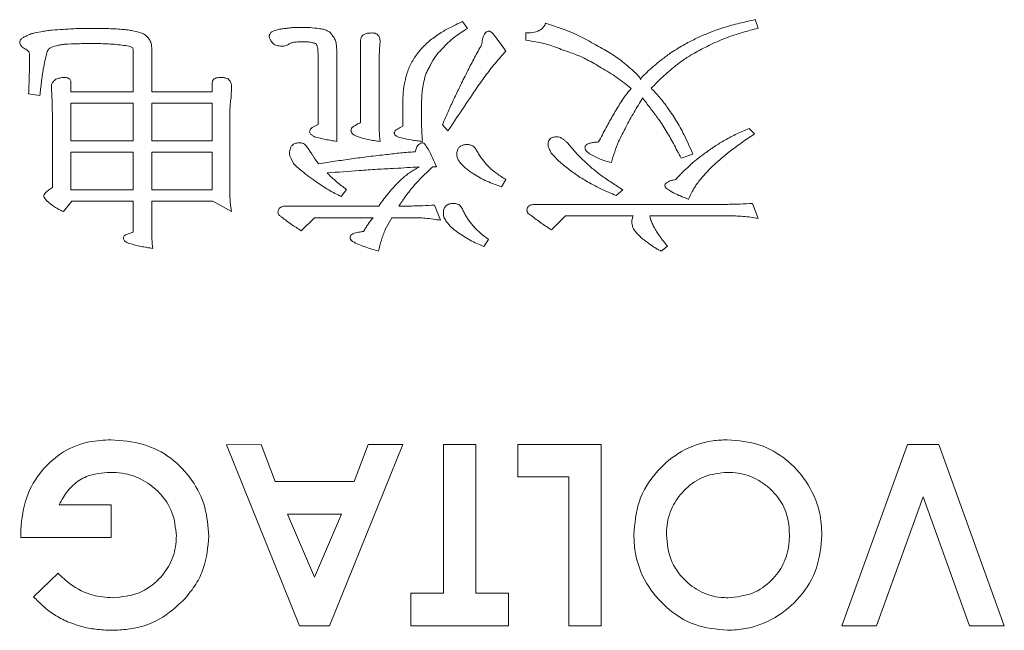
# Model space of a CAD drawing. Extents: x 1000 to 27000, y 2500 to 40000.
# Drawn here: x 17759 to 17867, y 35353 to 35420 of the extents above; entities that cross this region are included whole.
import ezdxf

# ---------------------------------------------------------------- set-up
doc = ezdxf.new("R2010")
doc.units = 0
doc.header["$LTSCALE"] = 400
doc.header["$MEASUREMENT"] = 0
doc.layers.get('0').update_dxf_attribs({"linetype": 'CONTINUOUS'})
doc.layers.add('SUGATA', color=7, linetype='CONTINUOUS')

# ---------------------------------------------------------------- blocks, each defined once
blk = doc.blocks.new('LP-WU9100BJ_104S_SET_UL-906')
at = {"layer": 'SUGATA', "color": 1, "lineweight": 9}
for p, q in [((8307.62, -3780.12), (8308.14, -3780.91)), ((8339.93, -3779.93), (8340.25, -3780.87)), ((8266.66, -3780.92), (8266.66, -3780.89)), ((8314.61, -3782.19), (8314.61, -3781.4)), ((8296.36, -3791.32), (8296.36, -3782.21)), ((8298.5, -3782.31), (8298.45, -3783.19)), ((8273.29, -3783.03), (8273.29, -3787.9)), ((8293.73, -3783.67), (8293.73, -3793.38)), ((8298.45, -3783.19), (8298.4, -3784.09)), ((8291.66, -3791.52), (8291.66, -3784.09)), ((8298.4, -3784.09), (8298.4, -3791.02)), ((8262.28, -3788.54), (8262.22, -3787.28)), ((8279.98, -3787.9), (8279.98, -3786.88)), ((8282.1, -3787.28), (8282.05, -3788.58)), ((8260.94, -3788.3), (8259.7, -3788.11)), ((8273.29, -3787.9), (8279.98, -3787.9)), ((8282.02, -3788.57), (8282.03, -3788.57)), ((8282.03, -3788.57), (8282.05, -3788.58)), ((8301.03, -3791.69), (8301.03, -3788.63)), ((8262.33, -3798.47), (8262.33, -3791.13)), ((8262.38, -3791.13), (8262.33, -3791.13)), ((8281.92, -3791.13), (8281.92, -3799.09)), ((8291.3, -3791.68), (8291.66, -3791.52)), ((8306, -3792.21), (8305.38, -3791.55)), ((8300.73, -3791.83), (8301.03, -3791.69)), ((8339.24, -3791.93), (8339.83, -3792.55)), ((8333.03, -3794.76), (8331.73, -3795.21)), ((8288.94, -3795.81), (8288.68, -3795.27)), ((8304.74, -3796.16), (8304.34, -3796.16)), ((8312.39, -3797.59), (8311.92, -3798.39)), ((8294.79, -3798.69), (8294.22, -3799.45)), ((8325.29, -3798.7), (8324.58, -3799.35)), ((8264.48, -3799.96), (8263.54, -3801.12)), ((8298.37, -3800.51), (8298.54, -3800.24)), ((8315.69, -3800.32), (8336.89, -3800.32)), ((8332.52, -3799.73), (8332.57, -3799.75)), ((8339.63, -3800.21), (8340.25, -3801.89)), ((8288.16, -3800.51), (8298.37, -3800.51)), ((8300.58, -3800.51), (8301.86, -3800.51)), ((8304.53, -3800.4), (8305.19, -3802.08)), ((8299.8, -3801.79), (8299.08, -3803.08)), ((8301.86, -3801.79), (8299.8, -3801.79)), ((8336.89, -3801.58), (8328.27, -3801.58)), ((8328.27, -3801.58), (8328.33, -3801.79)), ((8270.79, -3803.55), (8271.24, -3803.38)), ((8310.47, -3804.2), (8309.95, -3804.97)), ((8330.25, -3804.95), (8329.55, -3805.48)), ((8263.09, -3833.49), (8268.83, -3833.49)), ((8268.83, -3833.49), (8268.83, -3837.08)), ((8258.86, -3837.08), (8258.83, -3836.23)), ((8268.83, -3837.08), (8258.86, -3837.08)), ((8260.25, -3843.64), (8262.96, -3841.04))]:
    blk.add_line(p, q, dxfattribs=at)
for points in [[(8264.37, -3786.88), (8264.37, -3787.9), (8271.24, -3787.9), (8271.24, -3783.48)], [(8273.29, -3783.33), (8273.29, -3787.9), (8279.98, -3787.9), (8279.98, -3786.88)], [(8271.24, -3803.38), (8271.24, -3799.96), (8264.48, -3799.96), (8263.54, -3801.12), (8263.54, -3801.12)], [(8273.29, -3803.1), (8273.29, -3799.96), (8280.04, -3799.96), (8282.1, -3801.12)], [(8297.73, -3801.79), (8291.25, -3801.79), (8289.81, -3803.25)], [(8317.44, -3803.14), (8318.96, -3801.58), (8326.45, -3801.58)], [(8286.91, -3830.93), (8285.36, -3826.83), (8281.56, -3826.85), (8289.6, -3846.83), (8292.93, -3846.83), (8301.01, -3826.83), (8297.18, -3826.83), (8295.63, -3830.93), (8286.91, -3830.93)], [(8305.5, -3843.24), (8301.91, -3843.24), (8301.91, -3846.83), (8312.68, -3846.83), (8312.68, -3843.24), (8309.09, -3843.24), (8309.09, -3826.83), (8305.5, -3826.83), (8305.5, -3843.24)], [(8319.34, -3830.41), (8313.7, -3830.41), (8313.7, -3826.83), (8322.93, -3826.83), (8322.93, -3846.83), (8319.34, -3846.83), (8319.34, -3830.41)], [(8363.59, -3846.83), (8367.42, -3846.83), (8360.18, -3826.83), (8356.72, -3826.83), (8349.47, -3846.83), (8353.3, -3846.83), (8358.45, -3832.62), (8363.59, -3846.83)], [(8291.27, -3841.46), (8294.26, -3834.52), (8288.27, -3834.52), (8291.27, -3841.46)]]:
    blk.add_lwpolyline(points, dxfattribs=at)
for points in [[(8271.24, -3793.31), (8264.37, -3793.31), (8264.37, -3789.15), (8271.24, -3789.15)], [(8279.98, -3793.31), (8273.29, -3793.31), (8273.29, -3789.15), (8279.98, -3789.15)], [(8271.24, -3798.73), (8264.37, -3798.73), (8264.37, -3794.54), (8271.24, -3794.54)], [(8279.98, -3798.73), (8273.29, -3798.73), (8273.29, -3794.54), (8279.98, -3794.54)]]:
    blk.add_lwpolyline(points, close=True, dxfattribs=at)
for centre, radius, start, end in [((9334.99, -4480.64), 1238.05, 145.96248, 146.21605), ((8332.09, -4271.28), 476.06, 94.3237, 94.7498), ((8254.66, -2991.81), 805.82, 273.23575, 273.42693)]:
    blk.add_arc(centre, radius, start, end, dxfattribs=at)
for points, knots in [([(8287.91, -3780.92), (8288.07, -3780.9), (8288.38, -3780.86), (8289, -3780.79), (8289.47, -3780.79), (8289.78, -3780.78)], [0, 0, 0, 0, 0.250245, 0.500515, 1, 1, 1, 1]), ([(8289.78, -3780.78), (8289.95, -3780.78), (8290.28, -3780.79), (8290.94, -3780.81), (8291.43, -3780.87), (8291.75, -3780.92)], [0, 0, 0, 0, 0.250325, 0.500662, 1, 1, 1, 1]), ([(8304.05, -3782.21), (8304.44, -3781.92), (8305.18, -3781.35), (8306.41, -3780.7), (8307.21, -3780.31), (8307.62, -3780.12)], [0, 0, 0, 0, 0.353831, 0.676329, 1, 1, 1, 1]), ([(8314.61, -3781.4), (8314.84, -3781.39), (8315.36, -3781.37), (8316.02, -3781.2), (8316.51, -3780.84), (8316.7, -3780.55), (8316.77, -3780.37), (8316.78, -3780.33)], [0, 0, 0, 0, 0.266762, 0.601122, 0.778816, 0.958185, 1, 1, 1, 1]), ([(8316.78, -3780.33), (8317.36, -3780.52), (8318.55, -3780.9), (8320.33, -3781.59), (8321.47, -3782.24), (8322.04, -3782.56)], [0, 0, 0, 0, 0.314574, 0.655463, 1, 1, 1, 1]), ([(8334.74, -3781.41), (8335.3, -3781.2), (8336.43, -3780.78), (8338.17, -3780.32), (8339.35, -3780.06), (8339.93, -3779.93)], [0, 0, 0, 0, 0.333301, 0.666227, 1, 1, 1, 1]), ([(8258.72, -3782.42), (8258.72, -3782.36), (8258.74, -3782.23), (8258.89, -3782.04), (8259.09, -3781.9), (8259.25, -3781.82), (8259.32, -3781.79)], [0, 0, 0, 0, 0.199835, 0.403896, 0.757319, 1, 1, 1, 1]), ([(8259.32, -3781.79), (8259.46, -3781.72), (8259.73, -3781.59), (8260.3, -3781.38), (8260.75, -3781.31), (8261.04, -3781.26)], [0, 0, 0, 0, 0.251168, 0.502566, 1, 1, 1, 1]), ([(8261.04, -3781.26), (8261.25, -3781.23), (8261.66, -3781.16), (8262.49, -3781.06), (8263.11, -3781.02), (8263.53, -3781)], [0, 0, 0, 0, 0.250155, 0.500311, 1, 1, 1, 1]), ([(8263.53, -3781), (8263.79, -3780.98), (8264.31, -3780.95), (8265.35, -3780.9), (8266.14, -3780.9), (8266.66, -3780.89)], [0, 0, 0, 0, 0.250046, 0.500094, 1, 1, 1, 1]), ([(8266.66, -3780.89), (8266.94, -3780.89), (8267.5, -3780.89), (8268.63, -3780.91), (8269.47, -3780.96), (8270.03, -3781)], [0, 0, 0, 0, 0.25016, 0.500282, 1, 1, 1, 1]), ([(8270.03, -3781), (8270.21, -3781.02), (8270.56, -3781.05), (8271.25, -3781.15), (8271.76, -3781.29), (8272.09, -3781.38)], [0, 0, 0, 0, 0.252114, 0.504269, 1, 1, 1, 1]), ([(8272.09, -3781.38), (8272.19, -3781.42), (8272.46, -3781.53), (8272.78, -3781.77), (8272.95, -3782.01), (8273.01, -3782.09)], [0, 0, 0, 0, 0.254764, 0.741326, 1, 1, 1, 1]), ([(8286.27, -3781.77), (8286.27, -3781.74), (8286.27, -3781.69), (8286.29, -3781.6), (8286.33, -3781.54), (8286.37, -3781.51), (8286.38, -3781.49)], [0, 0, 0, 0, 0.264915, 0.532007, 0.824456, 1, 1, 1, 1]), ([(8286.77, -3782.63), (8286.7, -3782.57), (8286.53, -3782.41), (8286.34, -3782.12), (8286.29, -3781.88), (8286.27, -3781.77)], [0, 0, 0, 0, 0.266997, 0.678398, 1, 1, 1, 1]), ([(8286.38, -3781.49), (8286.4, -3781.45), (8286.46, -3781.34), (8286.66, -3781.21), (8286.82, -3781.15), (8286.91, -3781.12)], [0, 0, 0, 0, 0.233627, 0.548544, 1, 1, 1, 1]), ([(8286.91, -3781.12), (8286.99, -3781.09), (8287.15, -3781.04), (8287.49, -3780.96), (8287.74, -3780.94), (8287.91, -3780.92)], [0, 0, 0, 0, 0.250737, 0.501671, 1, 1, 1, 1]), ([(8291.75, -3780.92), (8291.83, -3780.93), (8291.99, -3780.95), (8292.3, -3781), (8292.51, -3781.09), (8292.66, -3781.15)], [0, 0, 0, 0, 0.251532, 0.503175, 1, 1, 1, 1]), ([(8292.66, -3781.15), (8292.72, -3781.18), (8292.89, -3781.26), (8293.09, -3781.43), (8293.2, -3781.59), (8293.23, -3781.64)], [0, 0, 0, 0, 0.252266, 0.745824, 1, 1, 1, 1]), ([(8293.23, -3781.64), (8293.28, -3781.71), (8293.37, -3781.84), (8293.53, -3782.11), (8293.6, -3782.34), (8293.64, -3782.49)], [0, 0, 0, 0, 0.251778, 0.503903, 1, 1, 1, 1]), ([(8296.36, -3782.21), (8296.37, -3782.11), (8296.38, -3781.93), (8296.51, -3781.72), (8296.7, -3781.56), (8297.06, -3781.42), (8297.38, -3781.41), (8297.58, -3781.4)], [0, 0, 0, 0, 0.186166, 0.30986, 0.432989, 0.635102, 1, 1, 1, 1]), ([(8297.58, -3781.4), (8297.71, -3781.4), (8297.92, -3781.41), (8298.18, -3781.53), (8298.36, -3781.71), (8298.49, -3781.98), (8298.5, -3782.18), (8298.5, -3782.31)], [0, 0, 0, 0, 0.250182, 0.416762, 0.58357, 0.739878, 1, 1, 1, 1]), ([(8308.14, -3780.91), (8307.89, -3781.07), (8307.38, -3781.39), (8306.41, -3782.06), (8305.79, -3782.69), (8305.38, -3783.11)], [0, 0, 0, 0, 0.253106, 0.506333, 1, 1, 1, 1]), ([(8309.71, -3782.7), (8309.74, -3782.5), (8309.8, -3782.1), (8309.95, -3781.63), (8310.16, -3781.35), (8310.33, -3781.22), (8310.47, -3781.19), (8310.55, -3781.19), (8310.56, -3781.18)], [0, 0, 0, 0, 0.323456, 0.649404, 0.774874, 0.874648, 0.975542, 1, 1, 1, 1]), ([(8310.56, -3781.18), (8310.62, -3781.21), (8310.89, -3781.33), (8311.27, -3781.87), (8311.82, -3782.57), (8312.2, -3783.12), (8312.39, -3783.4)], [0, 0, 0, 0, 0.061871, 0.308788, 0.65405, 1, 1, 1, 1]), ([(8330.64, -3783.56), (8331.15, -3783.25), (8332.06, -3782.68), (8333.44, -3781.97), (8334.31, -3781.6), (8334.74, -3781.41)], [0, 0, 0, 0, 0.38851, 0.693713, 1, 1, 1, 1]), ([(8340.25, -3780.87), (8339.67, -3781.03), (8338.45, -3781.35), (8336.61, -3781.94), (8335.4, -3782.5), (8334.8, -3782.79)], [0, 0, 0, 0, 0.310796, 0.654125, 1, 1, 1, 1]), ([(8259.48, -3783.26), (8259.34, -3783.18), (8259.12, -3783.06), (8258.87, -3782.84), (8258.74, -3782.63), (8258.73, -3782.49), (8258.72, -3782.42)], [0, 0, 0, 0, 0.401133, 0.648805, 0.82969, 1, 1, 1, 1]), ([(8262.27, -3782.96), (8262.18, -3783), (8261.98, -3783.08), (8261.8, -3783.32), (8261.74, -3783.5), (8261.72, -3783.59)], [0, 0, 0, 0, 0.355543, 0.694284, 1, 1, 1, 1]), ([(8263.64, -3782.65), (8263.52, -3782.66), (8263.28, -3782.7), (8262.82, -3782.78), (8262.49, -3782.89), (8262.27, -3782.96)], [0, 0, 0, 0, 0.256764, 0.513616, 1, 1, 1, 1]), ([(8266.66, -3782.57), (8266.41, -3782.57), (8265.9, -3782.57), (8264.9, -3782.59), (8264.14, -3782.62), (8263.64, -3782.65)], [0, 0, 0, 0, 0.250489, 0.50096, 1, 1, 1, 1]), ([(8270.01, -3782.75), (8269.73, -3782.71), (8269.17, -3782.64), (8268.05, -3782.58), (8267.22, -3782.57), (8266.66, -3782.57)], [0, 0, 0, 0, 0.25197, 0.503862, 1, 1, 1, 1]), ([(8271.21, -3783.04), (8271.11, -3782.99), (8270.91, -3782.89), (8270.51, -3782.8), (8270.21, -3782.77), (8270.01, -3782.75)], [0, 0, 0, 0, 0.265422, 0.530879, 1, 1, 1, 1]), ([(8273.01, -3782.09), (8273.06, -3782.17), (8273.14, -3782.31), (8273.26, -3782.62), (8273.28, -3782.87), (8273.29, -3783.03)], [0, 0, 0, 0, 0.252435, 0.5053, 1, 1, 1, 1]), ([(8287.74, -3782.86), (8287.58, -3782.85), (8287.33, -3782.84), (8287, -3782.76), (8286.85, -3782.67), (8286.77, -3782.63)], [0, 0, 0, 0, 0.483621, 0.736697, 1, 1, 1, 1]), ([(8288.31, -3782.7), (8288.26, -3782.72), (8288.17, -3782.76), (8287.98, -3782.83), (8287.84, -3782.85), (8287.74, -3782.86)], [0, 0, 0, 0, 0.254149, 0.508526, 1, 1, 1, 1]), ([(8288.98, -3782.43), (8288.91, -3782.45), (8288.79, -3782.47), (8288.56, -3782.54), (8288.41, -3782.64), (8288.31, -3782.7)], [0, 0, 0, 0, 0.262786, 0.526022, 1, 1, 1, 1]), ([(8290.1, -3782.36), (8290, -3782.36), (8289.81, -3782.36), (8289.44, -3782.39), (8289.16, -3782.41), (8288.98, -3782.43)], [0, 0, 0, 0, 0.252619, 0.505247, 1, 1, 1, 1]), ([(8291.06, -3782.48), (8290.98, -3782.46), (8290.82, -3782.43), (8290.5, -3782.37), (8290.26, -3782.36), (8290.1, -3782.36)], [0, 0, 0, 0, 0.255319, 0.510707, 1, 1, 1, 1]), ([(8291.48, -3782.65), (8291.44, -3782.62), (8291.37, -3782.56), (8291.22, -3782.5), (8291.11, -3782.49), (8291.06, -3782.48)], [0, 0, 0, 0, 0.26744, 0.643519, 1, 1, 1, 1]), ([(8291.6, -3782.98), (8291.58, -3782.93), (8291.55, -3782.84), (8291.52, -3782.73), (8291.49, -3782.67), (8291.48, -3782.65)], [0, 0, 0, 0, 0.496232, 0.74741, 1, 1, 1, 1]), ([(8293.64, -3782.49), (8293.66, -3782.59), (8293.69, -3782.79), (8293.72, -3783.18), (8293.72, -3783.47), (8293.73, -3783.67)], [0, 0, 0, 0, 0.252105, 0.504177, 1, 1, 1, 1]), ([(8302.45, -3783.91), (8302.57, -3783.76), (8302.81, -3783.44), (8303.31, -3782.85), (8303.75, -3782.47), (8304.05, -3782.21)], [0, 0, 0, 0, 0.250494, 0.50104, 1, 1, 1, 1]), ([(8307.4, -3787.16), (8307.66, -3786.62), (8308.16, -3785.6), (8308.93, -3784.11), (8309.45, -3783.17), (8309.71, -3782.7)], [0, 0, 0, 0, 0.358367, 0.679096, 1, 1, 1, 1]), ([(8318.72, -3783.29), (8318.16, -3783.07), (8317.22, -3782.71), (8315.83, -3782.39), (8315.02, -3782.25), (8314.61, -3782.19)], [0, 0, 0, 0, 0.422653, 0.710714, 1, 1, 1, 1]), ([(8322.04, -3782.56), (8322.57, -3782.85), (8323.63, -3783.42), (8325.13, -3784.43), (8326.04, -3785.22), (8326.49, -3785.62)], [0, 0, 0, 0, 0.332532, 0.664726, 1, 1, 1, 1]), ([(8334.8, -3782.79), (8334.26, -3783.05), (8333.34, -3783.51), (8332.1, -3784.29), (8331.42, -3784.8), (8331.08, -3785.06)], [0, 0, 0, 0, 0.412417, 0.705542, 1, 1, 1, 1]), ([(8259.68, -3783.44), (8259.66, -3783.42), (8259.62, -3783.36), (8259.55, -3783.3), (8259.5, -3783.27), (8259.48, -3783.26)], [0, 0, 0, 0, 0.299318, 0.781646, 1, 1, 1, 1]), ([(8259.81, -3783.88), (8259.8, -3783.81), (8259.8, -3783.69), (8259.76, -3783.54), (8259.7, -3783.47), (8259.68, -3783.44)], [0, 0, 0, 0, 0.472998, 0.726446, 1, 1, 1, 1]), ([(8259.7, -3788.11), (8259.73, -3787.51), (8259.77, -3786.5), (8259.8, -3785.09), (8259.8, -3784.29), (8259.81, -3783.88)], [0, 0, 0, 0, 0.425766, 0.71286, 1, 1, 1, 1]), ([(8261.72, -3783.59), (8261.57, -3784.17), (8261.31, -3785.24), (8261.11, -3786.83), (8261, -3787.81), (8260.94, -3788.3)], [0, 0, 0, 0, 0.378503, 0.689139, 1, 1, 1, 1]), ([(8271.24, -3783.48), (8271.24, -3783.43), (8271.24, -3783.33), (8271.24, -3783.18), (8271.22, -3783.08), (8271.21, -3783.04)], [0, 0, 0, 0, 0.333268, 0.664099, 1, 1, 1, 1]), ([(8291.66, -3784.09), (8291.66, -3784), (8291.66, -3783.81), (8291.65, -3783.44), (8291.62, -3783.16), (8291.6, -3782.98)], [0, 0, 0, 0, 0.256033, 0.512091, 1, 1, 1, 1]), ([(8301.36, -3786.26), (8301.42, -3786.05), (8301.54, -3785.63), (8301.86, -3784.82), (8302.22, -3784.28), (8302.45, -3783.91)], [0, 0, 0, 0, 0.251125, 0.502471, 1, 1, 1, 1]), ([(8305.38, -3783.11), (8305.25, -3783.25), (8304.98, -3783.53), (8304.51, -3784.12), (8304.24, -3784.61), (8304.07, -3784.94)], [0, 0, 0, 0, 0.25464, 0.509495, 1, 1, 1, 1]), ([(8312.39, -3783.4), (8311.99, -3783.84), (8311.18, -3784.74), (8310.09, -3786.18), (8309.4, -3787.16), (8309.05, -3787.66)], [0, 0, 0, 0, 0.332469, 0.665909, 1, 1, 1, 1]), ([(8322.93, -3785.24), (8322.41, -3784.93), (8321.49, -3784.39), (8320.08, -3783.74), (8319.17, -3783.44), (8318.72, -3783.29)], [0, 0, 0, 0, 0.387149, 0.69228, 1, 1, 1, 1]), ([(8327.46, -3786.21), (8327.9, -3785.8), (8328.62, -3785.12), (8329.69, -3784.25), (8330.33, -3783.79), (8330.64, -3783.56)], [0, 0, 0, 0, 0.434912, 0.717138, 1, 1, 1, 1]), ([(8304.07, -3784.94), (8303.99, -3785.09), (8303.82, -3785.38), (8303.53, -3785.97), (8303.41, -3786.44), (8303.33, -3786.75)], [0, 0, 0, 0, 0.256116, 0.512396, 1, 1, 1, 1]), ([(8331.08, -3785.06), (8330.85, -3785.25), (8330.38, -3785.63), (8329.71, -3786.23), (8329.06, -3786.85), (8328.65, -3787.29), (8328.44, -3787.51)], [0, 0, 0, 0, 0.249967, 0.49997, 0.749739, 1, 1, 1, 1]), ([(8326.22, -3787.53), (8325.7, -3787.11), (8324.92, -3786.48), (8323.8, -3785.76), (8323.22, -3785.41), (8322.93, -3785.24)], [0, 0, 0, 0, 0.497496, 0.748575, 1, 1, 1, 1]), ([(8326.49, -3785.62), (8326.57, -3785.69), (8326.73, -3785.82), (8327.02, -3786.11), (8327.19, -3786.37), (8327.29, -3786.54)], [0, 0, 0, 0, 0.251364, 0.502855, 1, 1, 1, 1]), ([(8327.29, -3786.54), (8327.3, -3786.5), (8327.3, -3786.43), (8327.35, -3786.3), (8327.42, -3786.24), (8327.46, -3786.21)], [0, 0, 0, 0, 0.316648, 0.578312, 1, 1, 1, 1]), ([(8262.22, -3787.28), (8262.23, -3787.19), (8262.26, -3787), (8262.44, -3786.74), (8262.6, -3786.59), (8262.69, -3786.51)], [0, 0, 0, 0, 0.292529, 0.606445, 1, 1, 1, 1]), ([(8262.69, -3786.51), (8262.76, -3786.48), (8262.91, -3786.43), (8263.22, -3786.35), (8263.46, -3786.32), (8263.61, -3786.3)], [0, 0, 0, 0, 0.252962, 0.505857, 1, 1, 1, 1]), ([(8263.61, -3786.3), (8263.76, -3786.31), (8263.96, -3786.32), (8264.19, -3786.44), (8264.3, -3786.57), (8264.36, -3786.72), (8264.37, -3786.83), (8264.37, -3786.88)], [0, 0, 0, 0, 0.396163, 0.551903, 0.708672, 0.856104, 1, 1, 1, 1]), ([(8279.98, -3786.88), (8279.98, -3786.82), (8280, -3786.71), (8280.08, -3786.56), (8280.22, -3786.44), (8280.52, -3786.32), (8280.8, -3786.31), (8281, -3786.3)], [0, 0, 0, 0, 0.141961, 0.255307, 0.368298, 0.554091, 1, 1, 1, 1]), ([(8281, -3786.3), (8281.06, -3786.31), (8281.19, -3786.32), (8281.45, -3786.37), (8281.63, -3786.43), (8281.75, -3786.47)], [0, 0, 0, 0, 0.251147, 0.502628, 1, 1, 1, 1]), ([(8281.75, -3786.47), (8281.8, -3786.53), (8281.93, -3786.68), (8282.07, -3786.95), (8282.09, -3787.18), (8282.1, -3787.28)], [0, 0, 0, 0, 0.253715, 0.665179, 1, 1, 1, 1]), ([(8301.03, -3788.63), (8301.03, -3788.43), (8301.05, -3788.03), (8301.14, -3787.24), (8301.27, -3786.65), (8301.36, -3786.26)], [0, 0, 0, 0, 0.250384, 0.500835, 1, 1, 1, 1]), ([(8303.33, -3786.75), (8303.28, -3787.03), (8303.17, -3787.59), (8303.08, -3788.72), (8303.07, -3789.56), (8303.07, -3790.12)], [0, 0, 0, 0, 0.254215, 0.508281, 1, 1, 1, 1]), ([(8305.38, -3791.55), (8305.61, -3791), (8306.05, -3789.98), (8306.73, -3788.52), (8307.17, -3787.61), (8307.4, -3787.16)], [0, 0, 0, 0, 0.372725, 0.686291, 1, 1, 1, 1]), ([(8325.05, -3789.1), (8325.14, -3788.96), (8325.32, -3788.69), (8325.7, -3788.16), (8326.01, -3787.78), (8326.22, -3787.53)], [0, 0, 0, 0, 0.250197, 0.500408, 1, 1, 1, 1]), ([(8328.44, -3787.51), (8328.6, -3787.67), (8328.91, -3787.99), (8329.51, -3788.65), (8329.91, -3789.18), (8330.18, -3789.54)], [0, 0, 0, 0, 0.250213, 0.500476, 1, 1, 1, 1]), ([(8262.33, -3791.13), (8262.33, -3790.91), (8262.32, -3790.48), (8262.32, -3789.61), (8262.3, -3788.97), (8262.28, -3788.54)], [0, 0, 0, 0, 0.251777, 0.503556, 1, 1, 1, 1]), ([(8282.05, -3788.58), (8282.01, -3788.79), (8281.95, -3789.23), (8281.92, -3790.08), (8281.92, -3790.71), (8281.92, -3791.13)], [0, 0, 0, 0, 0.25804, 0.515462, 1, 1, 1, 1]), ([(8322.63, -3793.43), (8322.9, -3792.9), (8323.43, -3791.9), (8324.23, -3790.46), (8324.78, -3789.55), (8325.05, -3789.1)], [0, 0, 0, 0, 0.36266, 0.68121, 1, 1, 1, 1]), ([(8327.5, -3788.57), (8327.18, -3789.09), (8326.69, -3789.88), (8326.09, -3790.96), (8325.8, -3791.51), (8325.65, -3791.78)], [0, 0, 0, 0, 0.499639, 0.749772, 1, 1, 1, 1]), ([(8329.14, -3790.75), (8329, -3790.57), (8328.72, -3790.21), (8328.17, -3789.48), (8327.77, -3788.93), (8327.5, -3788.57)], [0, 0, 0, 0, 0.250029, 0.500068, 1, 1, 1, 1]), ([(8303.07, -3790.12), (8303.07, -3790.39), (8303.08, -3790.94), (8303.09, -3792.02), (8303.14, -3792.84), (8303.17, -3793.38)], [0, 0, 0, 0, 0.250948, 0.501901, 1, 1, 1, 1]), ([(8330.18, -3789.54), (8330.52, -3790.04), (8331.2, -3791.02), (8332.16, -3792.77), (8332.72, -3794.04), (8333.03, -3794.76)], [0, 0, 0, 0, 0.301984, 0.604087, 1, 1, 1, 1]), ([(8295.29, -3792.19), (8295.3, -3792.11), (8295.31, -3791.99), (8295.4, -3791.84), (8295.53, -3791.73), (8295.64, -3791.69), (8295.7, -3791.66)], [0, 0, 0, 0, 0.315673, 0.516961, 0.717838, 1, 1, 1, 1]), ([(8295.7, -3791.66), (8295.76, -3791.62), (8295.86, -3791.55), (8296.07, -3791.41), (8296.24, -3791.35), (8296.36, -3791.32)], [0, 0, 0, 0, 0.262018, 0.524277, 1, 1, 1, 1]), ([(8298.4, -3791.02), (8298.4, -3791.22), (8298.4, -3791.61), (8298.42, -3792.4), (8298.47, -3792.99), (8298.5, -3793.38)], [0, 0, 0, 0, 0.251331, 0.502673, 1, 1, 1, 1]), ([(8331.73, -3795.21), (8331.45, -3794.67), (8330.92, -3793.65), (8330.07, -3792.14), (8329.45, -3791.21), (8329.14, -3790.75)], [0, 0, 0, 0, 0.348799, 0.673924, 1, 1, 1, 1]), ([(8290.73, -3792.29), (8290.74, -3792.23), (8290.76, -3792.09), (8290.91, -3791.9), (8291.1, -3791.78), (8291.24, -3791.71), (8291.3, -3791.68)], [0, 0, 0, 0, 0.231225, 0.466798, 0.808217, 1, 1, 1, 1]), ([(8291.26, -3792.85), (8291.18, -3792.8), (8291.01, -3792.71), (8290.81, -3792.56), (8290.74, -3792.39), (8290.73, -3792.32), (8290.73, -3792.29)], [0, 0, 0, 0, 0.360331, 0.725172, 0.898262, 1, 1, 1, 1]), ([(8295.89, -3792.79), (8295.8, -3792.74), (8295.62, -3792.65), (8295.41, -3792.5), (8295.31, -3792.32), (8295.3, -3792.23), (8295.29, -3792.19)], [0, 0, 0, 0, 0.347808, 0.699329, 0.85615, 1, 1, 1, 1]), ([(8300.07, -3792.4), (8300.08, -3792.36), (8300.12, -3792.25), (8300.27, -3792.11), (8300.48, -3791.97), (8300.65, -3791.88), (8300.73, -3791.83)], [0, 0, 0, 0, 0.160414, 0.350203, 0.673117, 1, 1, 1, 1]), ([(8300.69, -3792.94), (8300.59, -3792.91), (8300.43, -3792.87), (8300.24, -3792.75), (8300.13, -3792.63), (8300.08, -3792.51), (8300.07, -3792.43), (8300.07, -3792.4)], [0, 0, 0, 0, 0.357316, 0.575991, 0.732939, 0.891272, 1, 1, 1, 1]), ([(8325.65, -3791.78), (8325.37, -3792.31), (8324.89, -3793.2), (8324.39, -3794.53), (8324.16, -3795.32), (8324.04, -3795.71)], [0, 0, 0, 0, 0.423098, 0.710749, 1, 1, 1, 1]), ([(8336.56, -3793.24), (8336.78, -3793.12), (8337.21, -3792.87), (8338.1, -3792.42), (8338.79, -3792.13), (8339.24, -3791.93)], [0, 0, 0, 0, 0.250222, 0.500481, 1, 1, 1, 1]), ([(8339.83, -3792.55), (8339.59, -3792.71), (8339.11, -3793.03), (8338.15, -3793.69), (8337.46, -3794.22), (8337, -3794.57)], [0, 0, 0, 0, 0.250621, 0.501236, 1, 1, 1, 1]), ([(8288.5, -3794.63), (8288.52, -3794.46), (8288.55, -3794.19), (8288.72, -3793.86), (8288.94, -3793.67), (8289.25, -3793.54), (8289.48, -3793.53), (8289.62, -3793.52)], [0, 0, 0, 0, 0.282389, 0.44565, 0.609935, 0.766623, 1, 1, 1, 1]), ([(8289.62, -3793.52), (8289.67, -3793.53), (8289.76, -3793.53), (8289.95, -3793.56), (8290.08, -3793.63), (8290.16, -3793.67)], [0, 0, 0, 0, 0.253449, 0.507368, 1, 1, 1, 1]), ([(8290.16, -3793.67), (8290.25, -3793.76), (8290.44, -3793.95), (8290.72, -3794.38), (8290.93, -3794.7), (8291.06, -3794.91)], [0, 0, 0, 0, 0.254163, 0.507635, 1, 1, 1, 1]), ([(8293.73, -3793.38), (8293.52, -3793.34), (8293.1, -3793.27), (8292.28, -3793.12), (8291.67, -3792.96), (8291.26, -3792.85)], [0, 0, 0, 0, 0.250173, 0.500351, 1, 1, 1, 1]), ([(8298.5, -3793.38), (8298.28, -3793.35), (8297.84, -3793.29), (8296.95, -3793.14), (8296.31, -3792.93), (8295.89, -3792.79)], [0, 0, 0, 0, 0.25099, 0.502074, 1, 1, 1, 1]), ([(8303.17, -3793.38), (8302.97, -3793.35), (8302.55, -3793.31), (8301.71, -3793.19), (8301.1, -3793.04), (8300.69, -3792.94)], [0, 0, 0, 0, 0.250383, 0.500821, 1, 1, 1, 1]), ([(8302.37, -3794.51), (8302.41, -3794.36), (8302.5, -3794.07), (8302.72, -3793.73), (8302.98, -3793.55), (8303.13, -3793.53), (8303.21, -3793.52)], [0, 0, 0, 0, 0.330504, 0.66542, 0.8336, 1, 1, 1, 1]), ([(8303.21, -3793.52), (8303.26, -3793.54), (8303.35, -3793.57), (8303.56, -3793.82), (8303.89, -3794.35), (8304.31, -3795.19), (8304.6, -3795.83), (8304.74, -3796.16)], [0, 0, 0, 0, 0.046719, 0.093884, 0.30923, 0.654003, 1, 1, 1, 1]), ([(8306.97, -3794.84), (8306.98, -3794.68), (8307, -3794.42), (8307.16, -3794.08), (8307.4, -3793.87), (8307.73, -3793.73), (8307.99, -3793.72), (8308.12, -3793.71)], [0, 0, 0, 0, 0.263279, 0.425511, 0.588961, 0.779473, 1, 1, 1, 1]), ([(8308.12, -3793.71), (8308.18, -3793.72), (8308.28, -3793.72), (8308.49, -3793.76), (8308.63, -3793.83), (8308.73, -3793.87)], [0, 0, 0, 0, 0.253115, 0.506623, 1, 1, 1, 1]), ([(8317.06, -3793.68), (8317.06, -3793.57), (8317.08, -3793.39), (8317.19, -3793.16), (8317.37, -3793), (8317.66, -3792.88), (8317.89, -3792.87), (8318.02, -3792.86)], [0, 0, 0, 0, 0.226, 0.37463, 0.523363, 0.71499, 1, 1, 1, 1]), ([(8317.22, -3794.29), (8317.2, -3794.24), (8317.16, -3794.14), (8317.09, -3793.94), (8317.07, -3793.78), (8317.06, -3793.68)], [0, 0, 0, 0, 0.251752, 0.5036, 1, 1, 1, 1]), ([(8318.02, -3792.86), (8318.07, -3792.87), (8318.21, -3792.87), (8318.4, -3792.93), (8318.52, -3793.01), (8318.57, -3793.04)], [0, 0, 0, 0, 0.254991, 0.696519, 1, 1, 1, 1]), ([(8318.57, -3793.04), (8318.66, -3793.1), (8318.83, -3793.2), (8319.12, -3793.46), (8319.32, -3793.68), (8319.44, -3793.82)], [0, 0, 0, 0, 0.255208, 0.510054, 1, 1, 1, 1]), ([(8319.44, -3793.82), (8319.57, -3793.97), (8319.81, -3794.28), (8320.33, -3794.87), (8320.75, -3795.27), (8321.04, -3795.53)], [0, 0, 0, 0, 0.251662, 0.503374, 1, 1, 1, 1]), ([(8321.12, -3794.07), (8321.13, -3794.02), (8321.14, -3793.92), (8321.23, -3793.78), (8321.43, -3793.64), (8321.75, -3793.53), (8322.18, -3793.46), (8322.48, -3793.44), (8322.63, -3793.43)], [0, 0, 0, 0, 0.093579, 0.166191, 0.274597, 0.49208, 0.744459, 1, 1, 1, 1]), ([(8334.37, -3794.68), (8334.55, -3794.55), (8334.9, -3794.29), (8335.62, -3793.8), (8336.18, -3793.46), (8336.56, -3793.24)], [0, 0, 0, 0, 0.250167, 0.500385, 1, 1, 1, 1]), ([(8288.68, -3795.27), (8288.66, -3795.22), (8288.61, -3795.11), (8288.53, -3794.9), (8288.51, -3794.74), (8288.5, -3794.63)], [0, 0, 0, 0, 0.253735, 0.507967, 1, 1, 1, 1]), ([(8291.06, -3794.91), (8291.12, -3795), (8291.22, -3795.16), (8291.43, -3795.48), (8291.6, -3795.71), (8291.71, -3795.86)], [0, 0, 0, 0, 0.252172, 0.504313, 1, 1, 1, 1]), ([(8295.34, -3795.3), (8295.98, -3795.21), (8296.94, -3795.08), (8298.23, -3794.93), (8298.88, -3794.86), (8299.2, -3794.83)], [0, 0, 0, 0, 0.499908, 0.749933, 1, 1, 1, 1]), ([(8299.2, -3794.83), (8299.46, -3794.79), (8299.99, -3794.73), (8301.05, -3794.61), (8301.84, -3794.55), (8302.37, -3794.51)], [0, 0, 0, 0, 0.250027, 0.500089, 1, 1, 1, 1]), ([(8307.37, -3795.76), (8307.29, -3795.64), (8307.13, -3795.41), (8306.99, -3795.09), (8306.98, -3794.89), (8306.97, -3794.84)], [0, 0, 0, 0, 0.426417, 0.856362, 1, 1, 1, 1]), ([(8308.73, -3793.87), (8308.78, -3793.92), (8308.9, -3794), (8309.08, -3794.22), (8309.18, -3794.41), (8309.25, -3794.53)], [0, 0, 0, 0, 0.25338, 0.506713, 1, 1, 1, 1]), ([(8309.25, -3794.53), (8309.34, -3794.67), (8309.51, -3794.96), (8309.88, -3795.5), (8310.21, -3795.86), (8310.43, -3796.09)], [0, 0, 0, 0, 0.255074, 0.510233, 1, 1, 1, 1]), ([(8317.69, -3794.97), (8317.64, -3794.92), (8317.54, -3794.82), (8317.36, -3794.6), (8317.28, -3794.41), (8317.22, -3794.29)], [0, 0, 0, 0, 0.252931, 0.506028, 1, 1, 1, 1]), ([(8321.63, -3794.73), (8321.55, -3794.67), (8321.42, -3794.57), (8321.25, -3794.4), (8321.14, -3794.24), (8321.13, -3794.12), (8321.12, -3794.07)], [0, 0, 0, 0, 0.323977, 0.581558, 0.841522, 1, 1, 1, 1]), ([(8324.04, -3795.71), (8323.83, -3795.65), (8323.41, -3795.54), (8322.58, -3795.27), (8322.01, -3794.95), (8321.63, -3794.73)], [0, 0, 0, 0, 0.251123, 0.502365, 1, 1, 1, 1]), ([(8332.62, -3796.09), (8332.76, -3795.96), (8333.04, -3795.71), (8333.61, -3795.23), (8334.07, -3794.9), (8334.37, -3794.68)], [0, 0, 0, 0, 0.250247, 0.500533, 1, 1, 1, 1]), ([(8337, -3794.57), (8336.83, -3794.71), (8336.47, -3794.99), (8335.79, -3795.57), (8335.3, -3796.03), (8334.98, -3796.34)], [0, 0, 0, 0, 0.250935, 0.501888, 1, 1, 1, 1]), ([(8289.89, -3796.65), (8289.81, -3796.59), (8289.64, -3796.46), (8289.32, -3796.18), (8289.09, -3795.96), (8288.94, -3795.81)], [0, 0, 0, 0, 0.251156, 0.502365, 1, 1, 1, 1]), ([(8291.71, -3795.86), (8292.32, -3795.76), (8293.22, -3795.6), (8294.43, -3795.43), (8295.04, -3795.34), (8295.34, -3795.3)], [0, 0, 0, 0, 0.499903, 0.749934, 1, 1, 1, 1]), ([(8308.82, -3796.96), (8308.69, -3796.87), (8308.43, -3796.69), (8307.92, -3796.33), (8307.59, -3795.99), (8307.37, -3795.76)], [0, 0, 0, 0, 0.250645, 0.501384, 1, 1, 1, 1]), ([(8318.92, -3796.11), (8318.81, -3796.02), (8318.59, -3795.84), (8318.16, -3795.49), (8317.87, -3795.17), (8317.69, -3794.97)], [0, 0, 0, 0, 0.250641, 0.501342, 1, 1, 1, 1]), ([(8321.04, -3795.53), (8321.19, -3795.67), (8321.48, -3795.94), (8322.08, -3796.48), (8322.55, -3796.85), (8322.87, -3797.1)], [0, 0, 0, 0, 0.250993, 0.502008, 1, 1, 1, 1]), ([(8291.52, -3797.87), (8291.38, -3797.78), (8291.1, -3797.59), (8290.54, -3797.19), (8290.15, -3796.87), (8289.89, -3796.65)], [0, 0, 0, 0, 0.25102, 0.502026, 1, 1, 1, 1]), ([(8292.67, -3796.86), (8292.83, -3797.03), (8293.17, -3797.35), (8293.88, -3797.97), (8294.43, -3798.4), (8294.79, -3798.69)], [0, 0, 0, 0, 0.251619, 0.503209, 1, 1, 1, 1]), ([(8300.15, -3796.34), (8299.49, -3796.38), (8298.5, -3796.43), (8297.18, -3796.51), (8296.52, -3796.56), (8296.2, -3796.58)], [0, 0, 0, 0, 0.49996, 0.749981, 1, 1, 1, 1]), ([(8300.76, -3797.63), (8300.92, -3797.49), (8301.24, -3797.21), (8301.91, -3796.7), (8302.46, -3796.39), (8302.83, -3796.19)], [0, 0, 0, 0, 0.250505, 0.501059, 1, 1, 1, 1]), ([(8304.34, -3796.16), (8304.14, -3796.35), (8303.74, -3796.72), (8302.96, -3797.47), (8302.41, -3798.08), (8302.05, -3798.48)], [0, 0, 0, 0, 0.251203, 0.502404, 1, 1, 1, 1]), ([(8311.92, -3798.39), (8311.65, -3798.29), (8311.1, -3798.09), (8310.04, -3797.68), (8309.3, -3797.25), (8308.82, -3796.96)], [0, 0, 0, 0, 0.254864, 0.509781, 1, 1, 1, 1]), ([(8310.43, -3796.09), (8310.58, -3796.24), (8310.88, -3796.53), (8311.53, -3797.04), (8312.04, -3797.37), (8312.39, -3797.59)], [0, 0, 0, 0, 0.253962, 0.508003, 1, 1, 1, 1]), ([(8321.21, -3797.71), (8321.01, -3797.59), (8320.61, -3797.34), (8319.83, -3796.84), (8319.28, -3796.4), (8318.92, -3796.11)], [0, 0, 0, 0, 0.250224, 0.500465, 1, 1, 1, 1]), ([(8331.15, -3797.58), (8331.26, -3797.45), (8331.5, -3797.19), (8331.99, -3796.69), (8332.37, -3796.33), (8332.62, -3796.09)], [0, 0, 0, 0, 0.250399, 0.500783, 1, 1, 1, 1]), ([(8334.98, -3796.34), (8334.85, -3796.49), (8334.57, -3796.77), (8334.04, -3797.35), (8333.68, -3797.81), (8333.44, -3798.12)], [0, 0, 0, 0, 0.251836, 0.503696, 1, 1, 1, 1]), ([(8294.22, -3799.45), (8293.99, -3799.34), (8293.52, -3799.11), (8292.6, -3798.61), (8291.95, -3798.17), (8291.52, -3797.87)], [0, 0, 0, 0, 0.250285, 0.500583, 1, 1, 1, 1]), ([(8298.54, -3800.24), (8298.71, -3800.01), (8299.05, -3799.55), (8299.77, -3798.66), (8300.36, -3798.04), (8300.76, -3797.63)], [0, 0, 0, 0, 0.250198, 0.500445, 1, 1, 1, 1]), ([(8324.58, -3799.35), (8324, -3799.1), (8323.14, -3798.74), (8322.02, -3798.18), (8321.48, -3797.87), (8321.21, -3797.71)], [0, 0, 0, 0, 0.498874, 0.74921, 1, 1, 1, 1]), ([(8322.87, -3797.1), (8323.07, -3797.23), (8323.47, -3797.51), (8324.27, -3798.05), (8324.88, -3798.44), (8325.29, -3798.7)], [0, 0, 0, 0, 0.250428, 0.500846, 1, 1, 1, 1]), ([(8329.93, -3798.24), (8329.94, -3798.19), (8329.96, -3798.1), (8330.1, -3797.94), (8330.3, -3797.83), (8330.47, -3797.76), (8330.53, -3797.73)], [0, 0, 0, 0, 0.164054, 0.331662, 0.753736, 1, 1, 1, 1]), ([(8330.53, -3797.73), (8330.59, -3797.71), (8330.69, -3797.68), (8330.89, -3797.62), (8331.05, -3797.6), (8331.15, -3797.58)], [0, 0, 0, 0, 0.256607, 0.513343, 1, 1, 1, 1]), ([(8333.44, -3798.12), (8333.36, -3798.25), (8333.19, -3798.51), (8332.88, -3799.04), (8332.69, -3799.47), (8332.57, -3799.75)], [0, 0, 0, 0, 0.25243, 0.504936, 1, 1, 1, 1]), ([(8261.37, -3799.41), (8261.39, -3799.35), (8261.42, -3799.2), (8261.63, -3798.97), (8261.94, -3798.72), (8262.2, -3798.55), (8262.33, -3798.47)], [0, 0, 0, 0, 0.137544, 0.326302, 0.661017, 1, 1, 1, 1]), ([(8281.92, -3799.09), (8281.92, -3799.26), (8281.93, -3799.6), (8281.97, -3800.29), (8282.05, -3800.79), (8282.1, -3801.12)], [0, 0, 0, 0, 0.252251, 0.504568, 1, 1, 1, 1]), ([(8302.05, -3798.48), (8301.92, -3798.65), (8301.66, -3798.97), (8301.15, -3799.64), (8300.81, -3800.16), (8300.58, -3800.51)], [0, 0, 0, 0, 0.251595, 0.503224, 1, 1, 1, 1]), ([(8330.31, -3798.69), (8330.26, -3798.65), (8330.14, -3798.57), (8330.01, -3798.45), (8329.95, -3798.33), (8329.93, -3798.27), (8329.93, -3798.24)], [0, 0, 0, 0, 0.355456, 0.677659, 0.859419, 1, 1, 1, 1]), ([(8330.99, -3799.09), (8330.96, -3799.08), (8330.89, -3799.04), (8330.77, -3798.98), (8330.63, -3798.89), (8330.48, -3798.8), (8330.35, -3798.71), (8330.31, -3798.69)], [0, 0, 0, 0, 0.243145, 0.61091, 0.798245, 0.945293, 1, 1, 1, 1]), ([(8332.52, -3799.73), (8332.23, -3799.62), (8331.71, -3799.43), (8331.21, -3799.2), (8330.99, -3799.09)], [0, 0, 0, 0, 0.55992, 1, 1, 1, 1]), ([(8261.72, -3799.92), (8261.68, -3799.88), (8261.58, -3799.78), (8261.46, -3799.63), (8261.39, -3799.51), (8261.38, -3799.43), (8261.37, -3799.41)], [0, 0, 0, 0, 0.304433, 0.641731, 0.895647, 1, 1, 1, 1]), ([(8263.54, -3801.12), (8263.37, -3801.04), (8263.04, -3800.87), (8262.4, -3800.53), (8261.99, -3800.16), (8261.72, -3799.92)], [0, 0, 0, 0, 0.252197, 0.504536, 1, 1, 1, 1]), ([(8305.49, -3801.32), (8305.49, -3801.16), (8305.51, -3800.91), (8305.66, -3800.58), (8305.88, -3800.38), (8306.2, -3800.23), (8306.45, -3800.22), (8306.61, -3800.21)], [0, 0, 0, 0, 0.258224, 0.422233, 0.587159, 0.738148, 1, 1, 1, 1]), ([(8306.61, -3800.21), (8306.66, -3800.22), (8306.76, -3800.22), (8306.96, -3800.25), (8307.09, -3800.31), (8307.19, -3800.35)], [0, 0, 0, 0, 0.252424, 0.505291, 1, 1, 1, 1]), ([(8307.19, -3800.35), (8307.24, -3800.39), (8307.35, -3800.48), (8307.53, -3800.71), (8307.63, -3800.9), (8307.69, -3801.02)], [0, 0, 0, 0, 0.254157, 0.508043, 1, 1, 1, 1]), ([(8314.72, -3800.98), (8314.73, -3800.9), (8314.74, -3800.76), (8314.83, -3800.59), (8314.98, -3800.46), (8315.26, -3800.34), (8315.52, -3800.33), (8315.69, -3800.32)], [0, 0, 0, 0, 0.179927, 0.3058, 0.430975, 0.617516, 1, 1, 1, 1]), ([(8336.89, -3800.32), (8337.12, -3800.31), (8337.58, -3800.31), (8338.49, -3800.29), (8339.18, -3800.24), (8339.63, -3800.21)], [0, 0, 0, 0, 0.251132, 0.502242, 1, 1, 1, 1]), ([(8287.23, -3801.21), (8287.23, -3801.12), (8287.25, -3800.96), (8287.36, -3800.77), (8287.52, -3800.62), (8287.8, -3800.52), (8288.03, -3800.51), (8288.16, -3800.51)], [0, 0, 0, 0, 0.209264, 0.351353, 0.493292, 0.696059, 1, 1, 1, 1]), ([(8287.66, -3801.74), (8287.57, -3801.68), (8287.43, -3801.58), (8287.27, -3801.4), (8287.24, -3801.28), (8287.23, -3801.21)], [0, 0, 0, 0, 0.465248, 0.716204, 1, 1, 1, 1]), ([(8301.86, -3800.51), (8302.08, -3800.5), (8302.53, -3800.49), (8303.42, -3800.47), (8304.09, -3800.43), (8304.53, -3800.4)], [0, 0, 0, 0, 0.25063, 0.501271, 1, 1, 1, 1]), ([(8305.84, -3802.23), (8305.75, -3802.1), (8305.62, -3801.89), (8305.5, -3801.58), (8305.49, -3801.41), (8305.49, -3801.32)], [0, 0, 0, 0, 0.481443, 0.735572, 1, 1, 1, 1]), ([(8307.69, -3801.02), (8307.76, -3801.17), (8307.91, -3801.47), (8308.24, -3802.03), (8308.54, -3802.41), (8308.74, -3802.66)], [0, 0, 0, 0, 0.254969, 0.510053, 1, 1, 1, 1]), ([(8315.19, -3801.55), (8315.11, -3801.5), (8314.96, -3801.41), (8314.8, -3801.25), (8314.73, -3801.1), (8314.73, -3801.01), (8314.72, -3800.98)], [0, 0, 0, 0, 0.378019, 0.655831, 0.861632, 1, 1, 1, 1]), ([(8289.81, -3803.25), (8289.63, -3803.13), (8289.26, -3802.89), (8288.52, -3802.41), (8288, -3802.01), (8287.66, -3801.74)], [0, 0, 0, 0, 0.250139, 0.500291, 1, 1, 1, 1]), ([(8296.7, -3803.29), (8296.78, -3803.16), (8296.93, -3802.89), (8297.25, -3802.37), (8297.54, -3802.02), (8297.73, -3801.79)], [0, 0, 0, 0, 0.250667, 0.501451, 1, 1, 1, 1]), ([(8305.19, -3802.08), (8304.92, -3802.03), (8304.36, -3801.94), (8303.25, -3801.81), (8302.41, -3801.8), (8301.86, -3801.79)], [0, 0, 0, 0, 0.252003, 0.504056, 1, 1, 1, 1]), ([(8307.04, -3803.37), (8306.93, -3803.29), (8306.7, -3803.13), (8306.26, -3802.78), (8306.01, -3802.45), (8305.84, -3802.23)], [0, 0, 0, 0, 0.252541, 0.505179, 1, 1, 1, 1]), ([(8317.44, -3803.14), (8317.25, -3803.02), (8316.86, -3802.77), (8316.1, -3802.26), (8315.56, -3801.84), (8315.19, -3801.55)], [0, 0, 0, 0, 0.250174, 0.500347, 1, 1, 1, 1]), ([(8326.29, -3802.38), (8326.3, -3802.31), (8326.3, -3802.17), (8326.34, -3801.9), (8326.41, -3801.7), (8326.45, -3801.58)], [0, 0, 0, 0, 0.256266, 0.512666, 1, 1, 1, 1]), ([(8326.49, -3803.03), (8326.47, -3802.97), (8326.42, -3802.87), (8326.33, -3802.66), (8326.31, -3802.49), (8326.29, -3802.38)], [0, 0, 0, 0, 0.259102, 0.518357, 1, 1, 1, 1]), ([(8328.33, -3801.79), (8328.36, -3801.87), (8328.41, -3802.05), (8328.52, -3802.4), (8328.65, -3802.63), (8328.73, -3802.79)], [0, 0, 0, 0, 0.255478, 0.511116, 1, 1, 1, 1]), ([(8340.25, -3801.89), (8339.98, -3801.84), (8339.42, -3801.73), (8338.3, -3801.61), (8337.45, -3801.59), (8336.89, -3801.58)], [0, 0, 0, 0, 0.251601, 0.503325, 1, 1, 1, 1]), ([(8270.18, -3804.05), (8270.19, -3804), (8270.19, -3803.91), (8270.26, -3803.79), (8270.4, -3803.67), (8270.59, -3803.6), (8270.73, -3803.56), (8270.79, -3803.55)], [0, 0, 0, 0, 0.177163, 0.307719, 0.497977, 0.790958, 1, 1, 1, 1]), ([(8273.29, -3803.1), (8273.29, -3803.27), (8273.29, -3803.62), (8273.32, -3804.32), (8273.36, -3804.84), (8273.4, -3805.19)], [0, 0, 0, 0, 0.251191, 0.502403, 1, 1, 1, 1]), ([(8295.19, -3803.97), (8295.2, -3803.92), (8295.22, -3803.81), (8295.33, -3803.67), (8295.52, -3803.55), (8295.8, -3803.46), (8296.01, -3803.42), (8296.12, -3803.4)], [0, 0, 0, 0, 0.14406, 0.26247, 0.450942, 0.721899, 1, 1, 1, 1]), ([(8296.12, -3803.4), (8296.2, -3803.39), (8296.35, -3803.37), (8296.52, -3803.32), (8296.63, -3803.32), (8296.69, -3803.3), (8296.7, -3803.29), (8296.7, -3803.29)], [0, 0, 0, 0, 0.431986, 0.714407, 0.911016, 0.982908, 1, 1, 1, 1]), ([(8299.08, -3803.08), (8299, -3803.27), (8298.84, -3803.67), (8298.58, -3804.46), (8298.43, -3805.07), (8298.33, -3805.48)], [0, 0, 0, 0, 0.252326, 0.504691, 1, 1, 1, 1]), ([(8309.95, -3804.97), (8309.7, -3804.86), (8309.19, -3804.64), (8308.18, -3804.17), (8307.5, -3803.69), (8307.04, -3803.37)], [0, 0, 0, 0, 0.25084, 0.501738, 1, 1, 1, 1]), ([(8308.74, -3802.66), (8308.88, -3802.8), (8309.14, -3803.09), (8309.71, -3803.62), (8310.17, -3803.97), (8310.47, -3804.2)], [0, 0, 0, 0, 0.253807, 0.507662, 1, 1, 1, 1]), ([(8327.1, -3803.77), (8327.05, -3803.71), (8326.94, -3803.59), (8326.72, -3803.36), (8326.58, -3803.16), (8326.49, -3803.03)], [0, 0, 0, 0, 0.252116, 0.504267, 1, 1, 1, 1]), ([(8328.73, -3802.79), (8328.78, -3802.88), (8328.86, -3803.05), (8329.05, -3803.38), (8329.21, -3803.62), (8329.32, -3803.77)], [0, 0, 0, 0, 0.253854, 0.507798, 1, 1, 1, 1]), ([(8270.84, -3804.64), (8270.74, -3804.61), (8270.56, -3804.55), (8270.35, -3804.42), (8270.23, -3804.28), (8270.19, -3804.15), (8270.19, -3804.08), (8270.18, -3804.05)], [0, 0, 0, 0, 0.326185, 0.604635, 0.760776, 0.918398, 1, 1, 1, 1]), ([(8273.4, -3805.19), (8273.18, -3805.15), (8272.75, -3805.08), (8271.89, -3804.93), (8271.26, -3804.76), (8270.84, -3804.64)], [0, 0, 0, 0, 0.250204, 0.500434, 1, 1, 1, 1]), ([(8295.46, -3804.43), (8295.41, -3804.38), (8295.31, -3804.27), (8295.21, -3804.12), (8295.19, -3804.01), (8295.19, -3803.97)], [0, 0, 0, 0, 0.399635, 0.803015, 1, 1, 1, 1]), ([(8298.33, -3805.48), (8298.09, -3805.41), (8297.6, -3805.26), (8296.62, -3804.95), (8295.92, -3804.64), (8295.46, -3804.43)], [0, 0, 0, 0, 0.250298, 0.500603, 1, 1, 1, 1]), ([(8327.99, -3804.5), (8327.92, -3804.45), (8327.76, -3804.33), (8327.45, -3804.1), (8327.24, -3803.9), (8327.1, -3803.77)], [0, 0, 0, 0, 0.252066, 0.504092, 1, 1, 1, 1]), ([(8329.55, -3805.48), (8329.42, -3805.41), (8329.14, -3805.27), (8328.6, -3804.97), (8328.24, -3804.69), (8327.99, -3804.5)], [0, 0, 0, 0, 0.25091, 0.501845, 1, 1, 1, 1]), ([(8329.32, -3803.77), (8329.4, -3803.87), (8329.55, -3804.07), (8329.85, -3804.47), (8330.09, -3804.76), (8330.25, -3804.95)], [0, 0, 0, 0, 0.251555, 0.503128, 1, 1, 1, 1]), ([(8258.83, -3836.23), (8258.96, -3835.02), (8259.22, -3832.64), (8261.03, -3829.66), (8263.46, -3827.5), (8266.17, -3826.44), (8267.99, -3826.35), (8268.78, -3826.31)], [0, 0, 0, 0, 0.231759, 0.454456, 0.651404, 0.848645, 1, 1, 1, 1]), ([(8268.78, -3826.31), (8269.99, -3826.4), (8272.34, -3826.58), (8275.52, -3828.2), (8277.85, -3830.68), (8279.34, -3833.7), (8279.51, -3835.86), (8279.6, -3836.93)], [0, 0, 0, 0, 0.215126, 0.415557, 0.616266, 0.812179, 1, 1, 1, 1]), ([(8326.52, -3836.77), (8326.63, -3835.54), (8326.84, -3832.98), (8328.89, -3829.76), (8331.74, -3827.39), (8334.55, -3826.4), (8336.3, -3826.33), (8336.84, -3826.31)], [0, 0, 0, 0, 0.223185, 0.469278, 0.676761, 0.900328, 1, 1, 1, 1]), ([(8336.84, -3826.31), (8338.06, -3826.41), (8340.38, -3826.6), (8343.4, -3828.36), (8345.74, -3830.91), (8347.12, -3833.89), (8347.24, -3835.99), (8347.29, -3836.83)], [0, 0, 0, 0, 0.220867, 0.420019, 0.618362, 0.846388, 1, 1, 1, 1]), ([(8268.7, -3829.9), (8267.81, -3829.97), (8266.32, -3830.09), (8264.56, -3831.23), (8263.63, -3832.41), (8263.23, -3833.21), (8263.09, -3833.49)], [0, 0, 0, 0, 0.37496, 0.620544, 0.865589, 1, 1, 1, 1]), ([(8276.01, -3836.93), (8275.92, -3836.03), (8275.75, -3834.29), (8274.29, -3832.17), (8272.38, -3830.65), (8270.42, -3829.97), (8269.15, -3829.92), (8268.7, -3829.9)], [0, 0, 0, 0, 0.236334, 0.460844, 0.662918, 0.880712, 1, 1, 1, 1]), ([(8336.85, -3829.9), (8335.97, -3829.99), (8334.27, -3830.16), (8332.21, -3831.61), (8330.76, -3833.47), (8330.17, -3835.31), (8330.13, -3836.45), (8330.11, -3836.81)], [0, 0, 0, 0, 0.243793, 0.473703, 0.680469, 0.898499, 1, 1, 1, 1]), ([(8341.24, -3831.44), (8340.89, -3831.19), (8339.94, -3830.5), (8338.4, -3829.97), (8337.25, -3829.92), (8336.85, -3829.9)], [0, 0, 0, 0, 0.275051, 0.746547, 1, 1, 1, 1]), ([(8343.7, -3836.79), (8343.68, -3836.28), (8343.62, -3835.06), (8342.95, -3833.2), (8341.93, -3832.02), (8341.31, -3831.5), (8341.24, -3831.44)], [0, 0, 0, 0, 0.247081, 0.601487, 0.956235, 1, 1, 1, 1]), ([(8268.98, -3843.75), (8269.98, -3843.65), (8271.88, -3843.46), (8274.1, -3841.84), (8275.54, -3839.85), (8275.97, -3838.11), (8276, -3837.14), (8276.01, -3836.93)], [0, 0, 0, 0, 0.273015, 0.518211, 0.731943, 0.941983, 1, 1, 1, 1]), ([(8279.6, -3836.93), (8279.49, -3838.15), (8279.32, -3840.01), (8278.21, -3842.31), (8277.39, -3843.32), (8276.98, -3843.84)], [0, 0, 0, 0, 0.482204, 0.736192, 1, 1, 1, 1]), ([(8336.87, -3847.34), (8335.64, -3847.22), (8333.17, -3846.99), (8330.06, -3844.95), (8327.7, -3842.17), (8326.63, -3839.26), (8326.55, -3837.39), (8326.52, -3836.77)], [0, 0, 0, 0, 0.222268, 0.450072, 0.657168, 0.885056, 1, 1, 1, 1]), ([(8330.11, -3836.81), (8330.21, -3837.76), (8330.39, -3839.58), (8331.94, -3841.75), (8333.88, -3843.21), (8335.65, -3843.71), (8336.67, -3843.74), (8336.92, -3843.75)], [0, 0, 0, 0, 0.260661, 0.502332, 0.715587, 0.927813, 1, 1, 1, 1]), ([(8347.29, -3836.83), (8347.18, -3838.05), (8346.94, -3840.52), (8345.02, -3843.75), (8342.24, -3846.06), (8339.37, -3847.2), (8337.54, -3847.3), (8336.87, -3847.34)], [0, 0, 0, 0, 0.222431, 0.449738, 0.664414, 0.877561, 1, 1, 1, 1]), ([(8336.92, -3843.75), (8337.85, -3843.65), (8339.63, -3843.48), (8341.74, -3841.97), (8343.13, -3840.07), (8343.65, -3838.25), (8343.69, -3837.14), (8343.7, -3836.79)], [0, 0, 0, 0, 0.255248, 0.488123, 0.692969, 0.901212, 1, 1, 1, 1]), ([(8262.96, -3841.04), (8263.4, -3841.46), (8264.5, -3842.51), (8266.59, -3843.57), (8268.25, -3843.69), (8268.98, -3843.75)], [0, 0, 0, 0, 0.266667, 0.676716, 1, 1, 1, 1]), ([(8264, -3846.39), (8263.51, -3846.15), (8262.56, -3845.69), (8261.33, -3844.72), (8260.61, -3844.01), (8260.25, -3843.64)], [0, 0, 0, 0, 0.34892, 0.67206, 1, 1, 1, 1]), ([(8276.98, -3843.84), (8276.08, -3844.68), (8274.28, -3846.35), (8271.27, -3847.24), (8269.47, -3847.31), (8268.88, -3847.34)], [0, 0, 0, 0, 0.402004, 0.803728, 1, 1, 1, 1]), ([(8268.88, -3847.34), (8268.28, -3847.31), (8267.15, -3847.27), (8265.5, -3846.95), (8264.5, -3846.58), (8264, -3846.39)], [0, 0, 0, 0, 0.360571, 0.677479, 1, 1, 1, 1])]:
    blk.add_open_spline(points, degree=3, knots=knots, dxfattribs=at)

msp = doc.modelspace()

# ---------------------------------------------------------------- block references
msp.add_blockref('LP-WU9100BJ_104S_SET_UL-906', (9500, 39200))

doc.saveas('drawing.dxf')
